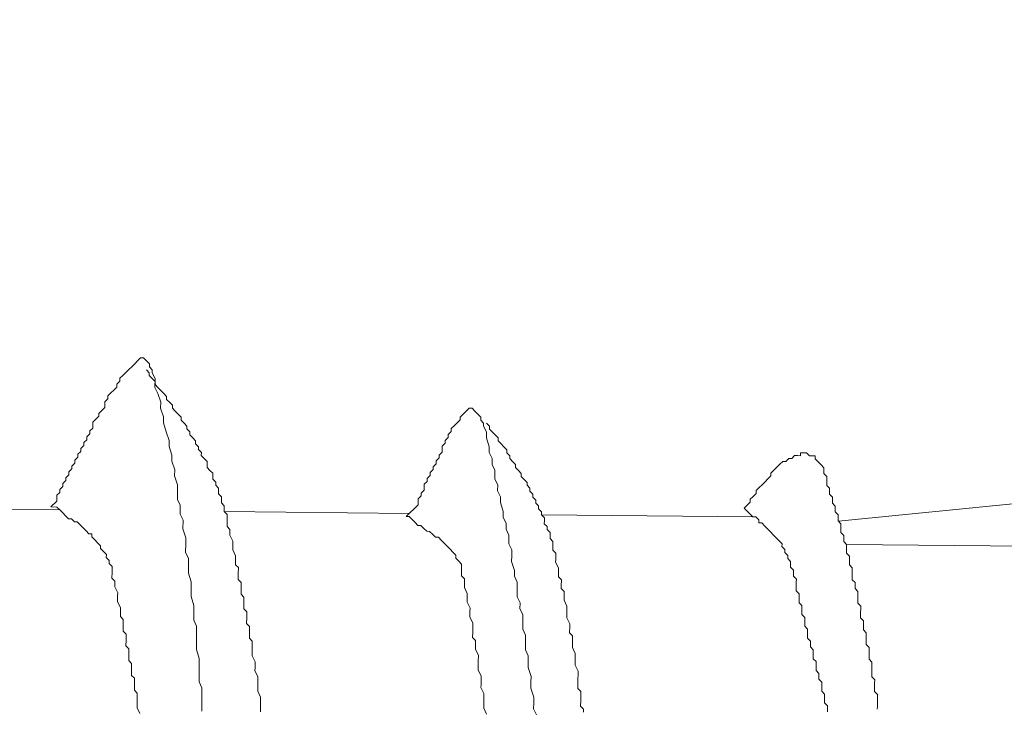
# Model space of a CAD drawing. Units: millimetres. Extents: x 175402 to 182130, y 123424 to 124612.
# Drawn here: x 176748 to 176752, y 123694 to 123697 of the extents above; entities that cross this region are included whole.
import ezdxf

# ---------------------------------------------------------------- set-up
doc = ezdxf.new("R2010")
doc.units = ezdxf.units.MM
doc.layers.get('0').update_dxf_attribs({"lineweight": 20})
doc.layers.get('Defpoints').update_dxf_attribs({"lineweight": 13})
doc.layers.add('下地', color=7, linetype='Continuous', lineweight=9)
doc.layers.add('寸法', color=4, linetype='Continuous', lineweight=9)
doc.styles.add('寸法用\u3000bigfont', font='romand.shx', dxfattribs={"width": 0.75, "bigfont": 'bigfont.shx'})
doc.dimstyles.new('寸法 1-3', dxfattribs={"dimscale": 3, "dimtxt": 3.25, "dimasz": 1.1, "dimexe": 0, "dimexo": 5, "dimgap": 1, "dimtad": 1, "dimdec": 1, "dimdsep": 46, "dimtxsty": '寸法用\u3000bigfont', "dimblk": 'ORIGIN', "dimcen": 3, "dimclrd": 256, "dimclre": 256, "dimclrt": 7, "dimadec": 0, "dimazin": 0, "dimtfac": 1, "dimtdec": 1, "dimtix": 1, "dimtmove": 1, "dimatfit": 2, "dimldrblk": 'OPEN30', "dimfxl": 1, "dimlwd": -1, "dimlwe": -1, "dimarcsym": 0})

# ---------------------------------------------------------------- blocks, each defined once
blk = doc.blocks.new('_Origin')
at = {"color": 0, "linetype": 'ByBlock', "lineweight": -2}
blk.add_line((0, 0), (-1, 0), dxfattribs=at)
blk.add_circle((0, 0), 0.5, dxfattribs=at)
blk = doc.blocks.new('*D49')
at = {"layer": 'Defpoints', "color": 0, "transparency": 16777216}
for p in [(176754.9888, 123705.219), (176680.3138, 123700.8956), (176742.1069, 123700.2753)]:
    blk.add_point(p, dxfattribs=at)
at = {"layer": '寸法', "transparency": 16777216}
for p, q in [((176671.8891, 123706.0399), (176671.9983, 123716.9143)), ((176680.3978, 123709.2679), (176680.4309, 123712.5677)), ((176680.3392, 123703.4318), (176671.8891, 123706.0399)), ((176680.3647, 123705.9681), (176680.3138, 123700.8956)), ((176680.3647, 123705.9681), (176680.3138, 123700.8956)), ((176739.9895, 123705.3696), (176680.3647, 123705.9681)), ((176727.1077, 123700.4258), (176680.3138, 123700.8956)), ((176680.2806, 123697.5957), (176680.2475, 123694.2959))]:
    blk.add_line(p, q, dxfattribs=at)
at = {"layer": '寸法', "transparency": 16777216, "xscale": 3.3, "yscale": 3.3, "zscale": 3.3}
for p, rotation in [((176680.3647, 123705.9681), 269.4248926278517), ((176680.3138, 123700.8956), 89.42489262785168)]:
    blk.add_blockref('_Origin', p, dxfattribs=dict(at, rotation=rotation))
at = {"layer": '寸法', "color": 7, "transparency": 16777216, "insert": (176664.0691, 123711.5561), "char_height": 9.75, "attachment_point": 5, "rotation": 89.4249, "style": '寸法用\u3000bigfont'}
blk.add_mtext('5', dxfattribs=at)
blk = doc.blocks.new('_Open30')
at = {"color": 0, "linetype": 'ByBlock', "lineweight": -2}
for p, q in [((-1, 0.2679), (0, 0)), ((0, 0), (-1, -0.2679)), ((0, 0), (-1, 0))]:
    blk.add_line(p, q, dxfattribs=at)
blk = doc.blocks.new('*D55')
at = {"layer": 'Defpoints', "color": 0, "transparency": 16777216}
for p in [(176908.9661, 123714.3012), (176726.1441, 123684.1347), (176907.4111, 123559.3903)]:
    blk.add_point(p, dxfattribs=at)
at = {"layer": '寸法', "transparency": 16777216}
for p, q in [((176908.8155, 123699.3019), (176907.4111, 123559.3903)), ((176725.9935, 123669.1354), (176724.9103, 123561.2222)), ((176728.2102, 123561.1891), (176904.1113, 123559.4234))]:
    blk.add_line(p, q, dxfattribs=at)
at = {"layer": '寸法', "transparency": 16777216, "xscale": 3.3, "yscale": 3.3, "zscale": 3.3}
for p, rotation in [((176724.9103, 123561.2222), 179.4248926278516), ((176907.4111, 123559.3903), 359.4248926278517)]:
    blk.add_blockref('_Origin', p, dxfattribs=dict(at, rotation=rotation))
at = {"layer": '寸法', "color": 7, "transparency": 16777216, "insert": (176816.2398, 123568.1808), "char_height": 9.75, "attachment_point": 5, "rotation": 359.4249, "style": '寸法用\u3000bigfont'}
blk.add_mtext('182.5', dxfattribs=at)

msp = doc.modelspace()

# ---------------------------------------------------------------- linework, layer by layer
at = {"layer": '下地', "ltscale": 0.2}
for p, q in [((176748.0173, 123695.1594), (176748.0299, 123695.1718)), ((176748.0299, 123695.1718), (176748.0425, 123695.1842)), ((176748.0425, 123695.1842), (176748.0552, 123695.1966)), ((176748.0552, 123695.1966), (176748.0677, 123695.1964)), ((176748.0677, 123695.1964), (176748.08, 123695.1838)), ((176748.08, 123695.1838), (176748.0924, 123695.1712)), ((176748.0924, 123695.1712), (176748.0923, 123695.1587)), ((176747.9794, 123695.1223), (176747.992, 123695.1347)), ((176747.992, 123695.1347), (176748.0047, 123695.1471)), ((176748.0047, 123695.1471), (176748.0173, 123695.1594)), ((176748.092, 123695.1337), (176748.0797, 123695.1463)), ((176748.0919, 123695.1212), (176748.092, 123695.1337)), ((176748.0923, 123695.1587), (176748.1047, 123695.1461)), ((176748.1047, 123695.1461), (176748.1045, 123695.1336)), ((176748.1045, 123695.1336), (176748.1168, 123695.1084)), ((176747.954, 123695.0851), (176747.9667, 123695.0975)), ((176747.9667, 123695.0975), (176747.9668, 123695.11)), ((176747.9668, 123695.11), (176747.9794, 123695.1223)), ((176748.1043, 123695.1086), (176748.0919, 123695.1212)), ((176748.1167, 123695.0959), (176748.1043, 123695.1086)), ((176748.1168, 123695.1084), (176748.1164, 123695.0709)), ((176748.1165, 123695.0834), (176748.1167, 123695.0959)), ((176747.916, 123695.0355), (176747.9287, 123695.0478)), ((176747.9287, 123695.0478), (176747.9413, 123695.0602)), ((176747.9413, 123695.0602), (176747.9539, 123695.0726)), ((176747.9539, 123695.0726), (176747.954, 123695.0851)), ((176748.1164, 123695.0709), (176748.1287, 123695.0458)), ((176748.1289, 123695.0708), (176748.1165, 123695.0834)), ((176748.1287, 123695.0458), (176748.1408, 123695.0082)), ((176748.1413, 123695.0582), (176748.1289, 123695.0708)), ((176748.1537, 123695.0456), (176748.1413, 123695.0582)), ((176748.166, 123695.0329), (176748.1537, 123695.0456)), ((176747.9032, 123694.9981), (176747.9033, 123695.0106)), ((176747.9033, 123695.0106), (176747.9159, 123695.023)), ((176747.9159, 123695.023), (176747.916, 123695.0355)), ((176748.1408, 123695.0082), (176748.1405, 123694.9832)), ((176748.1659, 123695.0204), (176748.166, 123695.0329)), ((176748.1783, 123695.0078), (176748.1659, 123695.0204)), ((176748.1906, 123694.9952), (176748.1783, 123695.0078)), ((176747.8778, 123694.9608), (176747.8904, 123694.9732)), ((176747.8904, 123694.9732), (176747.903, 123694.9856)), ((176747.903, 123694.9856), (176747.9032, 123694.9981)), ((176748.1405, 123694.9832), (176748.1526, 123694.9456)), ((176748.1905, 123694.9827), (176748.1906, 123694.9952)), ((176748.2029, 123694.9701), (176748.1905, 123694.9827)), ((176748.2153, 123694.9575), (176748.2029, 123694.9701)), ((176749.4278, 123694.9578), (176749.4405, 123694.9702)), ((176749.4405, 123694.9702), (176749.4531, 123694.9825)), ((176749.4531, 123694.9825), (176749.4656, 123694.9824)), ((176749.4656, 123694.9824), (176749.478, 123694.9698)), ((176749.478, 123694.9698), (176749.4903, 123694.9572)), ((176747.8523, 123694.9111), (176747.8524, 123694.9236)), ((176747.8524, 123694.9236), (176747.865, 123694.936)), ((176747.865, 123694.936), (176747.8777, 123694.9483)), ((176747.8777, 123694.9483), (176747.8778, 123694.9608)), ((176748.1526, 123694.9456), (176748.1524, 123694.9206)), ((176748.1524, 123694.9206), (176748.1645, 123694.883)), ((176748.2276, 123694.9448), (176748.2153, 123694.9575)), ((176748.2275, 123694.9323), (176748.2276, 123694.9448)), ((176748.2399, 123694.9197), (176748.2275, 123694.9323)), ((176748.2523, 123694.9071), (176748.2399, 123694.9197)), ((176749.3898, 123694.9082), (176749.4025, 123694.9205)), ((176749.4025, 123694.9205), (176749.4151, 123694.9329)), ((176749.4151, 123694.9329), (176749.4152, 123694.9454)), ((176749.4152, 123694.9454), (176749.4278, 123694.9578)), ((176749.4903, 123694.9572), (176749.5027, 123694.9445)), ((176749.5027, 123694.9445), (176749.5026, 123694.932)), ((176749.5026, 123694.932), (176749.515, 123694.9194)), ((176747.8394, 123694.8737), (176747.8395, 123694.8862)), ((176747.8395, 123694.8862), (176747.8522, 123694.8986)), ((176747.8522, 123694.8986), (176747.8523, 123694.9111)), ((176748.1645, 123694.883), (176748.1766, 123694.8453)), ((176748.2521, 123694.8946), (176748.2523, 123694.9071)), ((176748.2645, 123694.882), (176748.2521, 123694.8946)), ((176748.2644, 123694.8695), (176748.2645, 123694.882)), ((176749.3645, 123694.8709), (176749.3771, 123694.8833)), ((176749.3771, 123694.8833), (176749.3772, 123694.8958)), ((176749.3772, 123694.8958), (176749.3898, 123694.9082)), ((176749.515, 123694.9194), (176749.5148, 123694.9069)), ((176749.5148, 123694.9069), (176749.5271, 123694.8818)), ((176749.5271, 123694.8818), (176749.5268, 123694.8568)), ((176749.5398, 123694.9067), (176749.5275, 123694.9193)), ((176749.5397, 123694.8942), (176749.5398, 123694.9067)), ((176749.5521, 123694.8815), (176749.5397, 123694.8942)), ((176749.5645, 123694.8689), (176749.5521, 123694.8815)), ((176747.8139, 123694.824), (176747.814, 123694.8365)), ((176747.814, 123694.8365), (176747.8267, 123694.8488)), ((176747.8267, 123694.8488), (176747.8268, 123694.8613)), ((176747.8268, 123694.8613), (176747.8394, 123694.8737)), ((176748.1766, 123694.8453), (176748.1764, 123694.8203)), ((176748.2768, 123694.8568), (176748.2644, 123694.8695)), ((176748.2891, 123694.8442), (176748.2768, 123694.8568)), ((176748.289, 123694.8317), (176748.2891, 123694.8442)), ((176749.3516, 123694.8335), (176749.3517, 123694.846)), ((176749.3517, 123694.846), (176749.3643, 123694.8584)), ((176749.3643, 123694.8584), (176749.3645, 123694.8709)), ((176749.5268, 123694.8568), (176749.5389, 123694.8192)), ((176749.5768, 123694.8563), (176749.5645, 123694.8689)), ((176749.5767, 123694.8438), (176749.5768, 123694.8563)), ((176749.5891, 123694.8312), (176749.5767, 123694.8438)), ((176747.7885, 123694.7867), (176747.8012, 123694.7991)), ((176747.8012, 123694.7991), (176747.8013, 123694.8116)), ((176747.8013, 123694.8116), (176747.8139, 123694.824)), ((176748.1764, 123694.8203), (176748.1885, 123694.7827)), ((176748.3014, 123694.8191), (176748.289, 123694.8317)), ((176748.3013, 123694.8066), (176748.3014, 123694.8191)), ((176748.3136, 123694.794), (176748.3013, 123694.8066)), ((176748.3135, 123694.7815), (176748.3136, 123694.794)), ((176749.3261, 123694.7838), (176749.3387, 123694.7962)), ((176749.3387, 123694.7962), (176749.3388, 123694.8087)), ((176749.3388, 123694.8087), (176749.339, 123694.8212)), ((176749.339, 123694.8212), (176749.3516, 123694.8335)), ((176749.5389, 123694.8192), (176749.5387, 123694.7942)), ((176749.5387, 123694.7942), (176749.5509, 123694.769)), ((176749.6014, 123694.8185), (176749.5891, 123694.8312)), ((176749.6138, 123694.8059), (176749.6014, 123694.8185)), ((176749.6137, 123694.7934), (176749.6138, 123694.8059)), ((176747.7757, 123694.7494), (176747.7758, 123694.7619)), ((176747.7758, 123694.7619), (176747.7884, 123694.7742)), ((176747.7884, 123694.7742), (176747.7885, 123694.7867)), ((176748.1885, 123694.7827), (176748.1883, 123694.7577)), ((176748.1883, 123694.7577), (176748.2004, 123694.7201)), ((176748.3259, 123694.7688), (176748.3135, 123694.7815)), ((176748.3383, 123694.7562), (176748.3259, 123694.7688)), ((176748.3381, 123694.7437), (176748.3383, 123694.7562)), ((176749.3132, 123694.7464), (176749.3133, 123694.7589)), ((176749.3133, 123694.7589), (176749.326, 123694.7713)), ((176749.326, 123694.7713), (176749.3261, 123694.7838)), ((176749.5509, 123694.769), (176749.5507, 123694.744)), ((176749.6261, 123694.7808), (176749.6137, 123694.7934)), ((176749.6259, 123694.7683), (176749.6261, 123694.7808)), ((176749.6383, 123694.7557), (176749.6259, 123694.7683)), ((176749.6507, 123694.743), (176749.6383, 123694.7557)), ((176750.7758, 123694.7442), (176750.7884, 123694.7566)), ((176750.7884, 123694.7566), (176750.8009, 123694.7565)), ((176750.8009, 123694.7565), (176750.8135, 123694.7689)), ((176750.8135, 123694.7689), (176750.826, 123694.7687)), ((176750.826, 123694.7687), (176750.8386, 123694.7811)), ((176750.8386, 123694.7811), (176750.8511, 123694.781)), ((176750.8511, 123694.781), (176750.8636, 123694.7809)), ((176750.8636, 123694.7809), (176750.8638, 123694.7934)), ((176750.8638, 123694.7934), (176750.8763, 123694.7932)), ((176750.8763, 123694.7932), (176750.8888, 123694.7931)), ((176750.8888, 123694.7931), (176750.9011, 123694.7805)), ((176750.9011, 123694.7805), (176750.9136, 123694.7804)), ((176750.9136, 123694.7804), (176750.9261, 123694.7802)), ((176750.9261, 123694.7802), (176750.926, 123694.7677)), ((176750.926, 123694.7677), (176750.9384, 123694.7551)), ((176750.9384, 123694.7551), (176750.9508, 123694.7425)), ((176747.7502, 123694.6996), (176747.7503, 123694.7121)), ((176747.7503, 123694.7121), (176747.7629, 123694.7245)), ((176747.7629, 123694.7245), (176747.763, 123694.737)), ((176747.763, 123694.737), (176747.7757, 123694.7494)), ((176748.2004, 123694.7201), (176748.2001, 123694.6951)), ((176748.338, 123694.7312), (176748.3381, 123694.7437)), ((176748.3504, 123694.7186), (176748.338, 123694.7312)), ((176748.3628, 123694.706), (176748.3504, 123694.7186)), ((176749.2878, 123694.7092), (176749.3005, 123694.7215)), ((176749.3005, 123694.7215), (176749.3006, 123694.734)), ((176749.3006, 123694.734), (176749.3132, 123694.7464)), ((176749.5507, 123694.744), (176749.5629, 123694.7189)), ((176749.5629, 123694.7189), (176749.5626, 123694.6814)), ((176749.6506, 123694.7305), (176749.6507, 123694.743)), ((176749.6629, 123694.7179), (176749.6506, 123694.7305)), ((176749.6753, 123694.7053), (176749.6629, 123694.7179)), ((176750.7379, 123694.7071), (176750.7505, 123694.7195)), ((176750.7505, 123694.7195), (176750.7631, 123694.7319)), ((176750.7631, 123694.7319), (176750.7758, 123694.7442)), ((176750.9508, 123694.7425), (176750.9631, 123694.7299)), ((176750.963, 123694.7174), (176750.9629, 123694.7049)), ((176750.9631, 123694.7299), (176750.963, 123694.7174)), ((176747.7248, 123694.6624), (176747.7374, 123694.6747)), ((176747.7374, 123694.6747), (176747.7375, 123694.6872)), ((176747.7375, 123694.6872), (176747.7502, 123694.6996)), ((176748.2001, 123694.6951), (176748.2123, 123694.6575)), ((176748.3625, 123694.681), (176748.3626, 123694.6935)), ((176748.3749, 123694.6683), (176748.3625, 123694.681)), ((176748.3626, 123694.6935), (176748.3628, 123694.706)), ((176748.3748, 123694.6558), (176748.3749, 123694.6683)), ((176749.2623, 123694.6594), (176749.275, 123694.6718)), ((176749.275, 123694.6718), (176749.2751, 123694.6843)), ((176749.2751, 123694.6843), (176749.2877, 123694.6967)), ((176749.2877, 123694.6967), (176749.2878, 123694.7092)), ((176749.5626, 123694.6814), (176749.5748, 123694.6563)), ((176749.6752, 123694.6928), (176749.6753, 123694.7053)), ((176749.6876, 123694.6802), (176749.6752, 123694.6928)), ((176749.6999, 123694.6675), (176749.6876, 123694.6802)), ((176750.6999, 123694.6575), (176750.7125, 123694.6699)), ((176750.7125, 123694.6699), (176750.7251, 123694.6822)), ((176750.7251, 123694.6822), (176750.7378, 123694.6946)), ((176750.7378, 123694.6946), (176750.7379, 123694.7071)), ((176750.9629, 123694.7049), (176750.9752, 123694.6922)), ((176750.9751, 123694.6797), (176750.975, 123694.6672)), ((176750.9752, 123694.6922), (176750.9751, 123694.6797)), ((176747.7119, 123694.625), (176747.712, 123694.6375)), ((176747.712, 123694.6375), (176747.7247, 123694.6499)), ((176747.7247, 123694.6499), (176747.7248, 123694.6624)), ((176748.212, 123694.6325), (176748.2116, 123694.595)), ((176748.2123, 123694.6575), (176748.212, 123694.6325)), ((176748.3871, 123694.6432), (176748.3748, 123694.6558)), ((176748.3869, 123694.6182), (176748.387, 123694.6307)), ((176748.387, 123694.6307), (176748.3871, 123694.6432)), ((176749.2495, 123694.6221), (176749.2621, 123694.6344)), ((176749.2621, 123694.6344), (176749.2622, 123694.6469)), ((176749.2622, 123694.6469), (176749.2623, 123694.6594)), ((176749.5748, 123694.6563), (176749.5746, 123694.6313)), ((176749.5746, 123694.6313), (176749.5868, 123694.6062)), ((176749.6998, 123694.655), (176749.6999, 123694.6675)), ((176749.7122, 123694.6424), (176749.6998, 123694.655)), ((176749.7121, 123694.6299), (176749.7122, 123694.6424)), ((176749.7244, 123694.6173), (176749.7121, 123694.6299)), ((176750.6745, 123694.6203), (176750.6746, 123694.6327)), ((176750.6746, 123694.6327), (176750.6873, 123694.6451)), ((176750.6873, 123694.6451), (176750.6999, 123694.6575)), ((176750.975, 123694.6672), (176750.9749, 123694.6547)), ((176750.9749, 123694.6547), (176750.9872, 123694.6421)), ((176750.9871, 123694.6296), (176750.987, 123694.6171)), ((176750.9872, 123694.6421), (176750.9871, 123694.6296)), ((176747.6738, 123694.5629), (176747.699, 123694.5876)), ((176747.699, 123694.5876), (176747.6992, 123694.6001)), ((176747.6992, 123694.6001), (176747.6993, 123694.6126)), ((176747.6993, 123694.6126), (176747.7119, 123694.625)), ((176748.2116, 123694.595), (176748.2239, 123694.5698)), ((176748.3992, 123694.6056), (176748.3869, 123694.6182)), ((176748.399, 123694.5806), (176748.3991, 123694.5931)), ((176748.3991, 123694.5931), (176748.3992, 123694.6056)), ((176749.2365, 123694.5722), (176749.2366, 123694.5847)), ((176749.2366, 123694.5847), (176749.2367, 123694.5972)), ((176749.2367, 123694.5972), (176749.2493, 123694.6096)), ((176749.2493, 123694.6096), (176749.2495, 123694.6221)), ((176749.5868, 123694.6062), (176749.5866, 123694.5812)), ((176749.7243, 123694.6048), (176749.7244, 123694.6173)), ((176749.7367, 123694.5922), (176749.7243, 123694.6048)), ((176749.7366, 123694.5797), (176749.7367, 123694.5922)), ((176750.6491, 123694.583), (176750.6493, 123694.5955)), ((176750.6493, 123694.5955), (176750.6619, 123694.6079)), ((176750.6619, 123694.6079), (176750.6745, 123694.6203)), ((176750.987, 123694.6171), (176750.9994, 123694.6045)), ((176750.9992, 123694.592), (176750.9991, 123694.5795)), ((176750.9994, 123694.6045), (176750.9992, 123694.592)), ((176751.0251, 123694.5024), (176752.1871, 123694.6176)), ((176746.7373, 123694.5598), (176747.7112, 123694.55)), ((176747.6738, 123694.5629), (176747.6988, 123694.5626)), ((176747.6988, 123694.5626), (176747.7112, 123694.55)), ((176747.7112, 123694.55), (176747.7235, 123694.5374)), ((176748.2239, 123694.5698), (176748.2235, 123694.5323)), ((176748.4114, 123694.568), (176748.399, 123694.5806)), ((176748.4111, 123694.543), (176748.4112, 123694.5555)), ((176748.4235, 123694.5303), (176748.4111, 123694.543)), ((176748.4111, 123694.543), (176749.1986, 123694.5351)), ((176748.4112, 123694.5555), (176748.4114, 123694.568)), ((176749.186, 123694.5227), (176749.2365, 123694.5722)), ((176749.5866, 123694.5812), (176749.5987, 123694.5435)), ((176749.5987, 123694.5435), (176749.5984, 123694.5185)), ((176749.7489, 123694.567), (176749.7366, 123694.5797)), ((176749.7488, 123694.5545), (176749.7489, 123694.567)), ((176749.7612, 123694.5419), (176749.7488, 123694.5545)), ((176750.6239, 123694.5583), (176750.6365, 123694.5706)), ((176750.6239, 123694.5583), (176750.661, 123694.5204)), ((176750.6365, 123694.5706), (176750.6491, 123694.583)), ((176750.9991, 123694.5795), (176751.0115, 123694.5669)), ((176751.0114, 123694.5544), (176751.0112, 123694.5419)), ((176751.0115, 123694.5669), (176751.0114, 123694.5544)), ((176747.7235, 123694.5374), (176747.7359, 123694.5247)), ((176747.7359, 123694.5247), (176747.7483, 123694.5121)), ((176747.7483, 123694.5121), (176747.7608, 123694.512)), ((176747.7608, 123694.512), (176747.7732, 123694.4994)), ((176748.2235, 123694.5323), (176748.2358, 123694.5072)), ((176748.2358, 123694.5072), (176748.2354, 123694.4697)), ((176748.423, 123694.4803), (176748.4232, 123694.5053)), ((176748.4232, 123694.5053), (176748.4234, 123694.5178)), ((176748.4234, 123694.5178), (176748.4235, 123694.5303)), ((176749.186, 123694.5227), (176749.1985, 123694.5226)), ((176749.1985, 123694.5226), (176749.2108, 123694.5099)), ((176749.2108, 123694.5099), (176749.2232, 123694.4973)), ((176749.5984, 123694.5185), (176749.6107, 123694.4934)), ((176749.7611, 123694.5294), (176749.7612, 123694.5419)), ((176749.7734, 123694.5168), (176749.7611, 123694.5294)), ((176749.7611, 123694.5294), (176750.661, 123694.5204)), ((176749.7732, 123694.4918), (176749.7733, 123694.5043)), ((176749.7733, 123694.5043), (176749.7734, 123694.5168)), ((176750.661, 123694.5204), (176750.6735, 123694.5203)), ((176750.6735, 123694.5203), (176750.6859, 123694.5076)), ((176750.6859, 123694.5076), (176750.6858, 123694.4951)), ((176751.0112, 123694.5419), (176751.0236, 123694.5292)), ((176751.0235, 123694.5167), (176751.0234, 123694.5042)), ((176751.0234, 123694.5042), (176751.0357, 123694.4916)), ((176751.0236, 123694.5292), (176751.0235, 123694.5167)), ((176747.7732, 123694.4994), (176747.7857, 123694.4992)), ((176747.7857, 123694.4992), (176747.798, 123694.4866)), ((176747.798, 123694.4866), (176747.8104, 123694.474)), ((176747.8104, 123694.474), (176747.8228, 123694.4614)), ((176747.8228, 123694.4614), (176747.8351, 123694.4487)), ((176748.2354, 123694.4697), (176748.2475, 123694.4321)), ((176748.4354, 123694.4677), (176748.423, 123694.4803)), ((176748.4351, 123694.4427), (176748.4354, 123694.4677)), ((176749.2232, 123694.4973), (176749.2356, 123694.4847)), ((176749.2356, 123694.4847), (176749.2481, 123694.4846)), ((176749.2481, 123694.4846), (176749.2605, 123694.4719)), ((176749.2605, 123694.4719), (176749.2728, 123694.4593)), ((176749.2728, 123694.4593), (176749.2853, 123694.4592)), ((176749.2853, 123694.4592), (176749.2977, 123694.4466)), ((176749.6107, 123694.4934), (176749.6104, 123694.4684)), ((176749.6104, 123694.4684), (176749.6227, 123694.4433)), ((176749.7855, 123694.4792), (176749.7732, 123694.4918)), ((176749.7854, 123694.4667), (176749.7855, 123694.4792)), ((176749.7978, 123694.454), (176749.7854, 123694.4667)), ((176750.6858, 123694.4951), (176750.6983, 123694.495)), ((176750.6983, 123694.495), (176750.7106, 123694.4824)), ((176750.7106, 123694.4824), (176750.723, 123694.4698)), ((176750.723, 123694.4698), (176750.7354, 123694.4571)), ((176751.0355, 123694.4666), (176751.0354, 123694.4541)), ((176751.0356, 123694.4791), (176751.0355, 123694.4666)), ((176751.0357, 123694.4916), (176751.0356, 123694.4791)), ((176747.8351, 123694.4487), (176747.8476, 123694.4486)), ((176747.8476, 123694.4486), (176747.8475, 123694.4361)), ((176747.8475, 123694.4361), (176747.8599, 123694.4235)), ((176747.8599, 123694.4235), (176747.8723, 123694.4109)), ((176748.2475, 123694.4321), (176748.2472, 123694.4071)), ((176748.4474, 123694.4176), (176748.4351, 123694.4427)), ((176748.4472, 123694.4051), (176748.4474, 123694.4176)), ((176749.2977, 123694.4466), (176749.3101, 123694.4339)), ((176749.3101, 123694.4339), (176749.3226, 123694.4338)), ((176749.3226, 123694.4338), (176749.3349, 123694.4212)), ((176749.3349, 123694.4212), (176749.3473, 123694.4086)), ((176749.6227, 123694.4433), (176749.6223, 123694.4058)), ((176749.7975, 123694.429), (176749.7977, 123694.4415)), ((176749.8099, 123694.4164), (176749.7975, 123694.429)), ((176749.7977, 123694.4415), (176749.7978, 123694.454)), ((176750.7354, 123694.4571), (176750.7478, 123694.4445)), ((176750.7478, 123694.4445), (176750.7601, 123694.4319)), ((176750.7601, 123694.4319), (176750.7725, 123694.4193)), ((176750.7725, 123694.4193), (176750.7849, 123694.4066)), ((176751.0354, 123694.4541), (176751.0477, 123694.4415)), ((176751.0476, 123694.429), (176751.0475, 123694.4165)), ((176751.0477, 123694.4415), (176751.0476, 123694.429)), ((176747.8723, 123694.4109), (176747.8846, 123694.3982)), ((176747.8846, 123694.3982), (176747.8845, 123694.3857)), ((176747.8845, 123694.3857), (176747.8969, 123694.3731)), ((176748.2472, 123694.4071), (176748.2469, 123694.3696)), ((176748.447, 123694.3801), (176748.4472, 123694.4051)), ((176748.4592, 123694.355), (176748.447, 123694.3801)), ((176749.3473, 123694.4086), (176749.3597, 123694.3959)), ((176749.3597, 123694.3959), (176749.3721, 123694.3833)), ((176749.3721, 123694.3833), (176749.3844, 123694.3707)), ((176749.6223, 123694.4058), (176749.6346, 123694.3807)), ((176749.6346, 123694.3807), (176749.6343, 123694.3557)), ((176749.8095, 123694.3789), (176749.8097, 123694.3914)), ((176749.8219, 123694.3663), (176749.8095, 123694.3789)), ((176749.8097, 123694.3914), (176749.8098, 123694.4039)), ((176749.8098, 123694.4039), (176749.8099, 123694.4164)), ((176750.7849, 123694.4066), (176750.7847, 123694.3941)), ((176750.7847, 123694.3941), (176750.7971, 123694.3815)), ((176750.7971, 123694.3815), (176750.797, 123694.369)), ((176751.0475, 123694.4165), (176751.0599, 123694.4039)), ((176751.0596, 123694.3789), (176751.0595, 123694.3664)), ((176751.0597, 123694.3914), (176751.0596, 123694.3789)), ((176751.0599, 123694.4039), (176751.0597, 123694.3914)), ((176751.0599, 123694.4039), (176755.9596, 123694.3547)), ((176747.8969, 123694.3731), (176747.9093, 123694.3605)), ((176747.9093, 123694.3605), (176747.9091, 123694.348)), ((176747.9091, 123694.348), (176747.9215, 123694.3354)), ((176747.9215, 123694.3354), (176747.9214, 123694.3229)), ((176748.2469, 123694.3696), (176748.2591, 123694.3445)), ((176748.2591, 123694.3445), (176748.2587, 123694.307)), ((176748.4589, 123694.3175), (176748.4591, 123694.3425)), ((176748.4591, 123694.3425), (176748.4592, 123694.355)), ((176749.3844, 123694.3707), (176749.3968, 123694.3581)), ((176749.3968, 123694.3581), (176749.3967, 123694.3456)), ((176749.3967, 123694.3456), (176749.4091, 123694.3329)), ((176749.4091, 123694.3329), (176749.4214, 123694.3203)), ((176749.6343, 123694.3557), (176749.6341, 123694.3307)), ((176749.8215, 123694.3288), (176749.8217, 123694.3413)), ((176749.8217, 123694.3413), (176749.8218, 123694.3538)), ((176749.8218, 123694.3538), (176749.8219, 123694.3663)), ((176750.797, 123694.369), (176750.8094, 123694.3564)), ((176750.8094, 123694.3564), (176750.8092, 123694.3439)), ((176750.8092, 123694.3439), (176750.8216, 123694.3313)), ((176751.0595, 123694.3664), (176751.0719, 123694.3537)), ((176751.0717, 123694.3412), (176751.0716, 123694.3287)), ((176751.0719, 123694.3537), (176751.0717, 123694.3412)), ((176747.9214, 123694.3229), (176747.9338, 123694.3102)), ((176747.9336, 123694.2977), (176747.9335, 123694.2852)), ((176747.9338, 123694.3102), (176747.9336, 123694.2977)), ((176748.2587, 123694.307), (176748.2585, 123694.282)), ((176748.4712, 123694.3048), (176748.4589, 123694.3175)), ((176748.471, 123694.2799), (176748.4712, 123694.3048)), ((176749.4212, 123694.2953), (176749.4209, 123694.2703)), ((176749.4213, 123694.3078), (176749.4212, 123694.2953)), ((176749.4214, 123694.3203), (176749.4213, 123694.3078)), ((176749.6341, 123694.3307), (176749.6462, 123694.2931)), ((176749.6462, 123694.2931), (176749.6459, 123694.2681)), ((176749.8338, 123694.3037), (176749.8215, 123694.3288)), ((176749.8334, 123694.2662), (176749.8337, 123694.2912)), ((176749.8337, 123694.2912), (176749.8338, 123694.3037)), ((176750.8215, 123694.3188), (176750.8214, 123694.3063)), ((176750.8214, 123694.3063), (176750.8337, 123694.2936)), ((176750.8216, 123694.3313), (176750.8215, 123694.3188)), ((176750.8337, 123694.2936), (176750.8336, 123694.2811)), ((176751.0716, 123694.3287), (176751.0715, 123694.3163)), ((176751.0715, 123694.3163), (176751.0839, 123694.3036)), ((176751.0837, 123694.2911), (176751.0836, 123694.2786)), ((176751.0839, 123694.3036), (176751.0837, 123694.2911)), ((176747.9335, 123694.2852), (176747.9333, 123694.2602)), ((176747.9333, 123694.2602), (176747.9456, 123694.2476)), ((176748.2585, 123694.282), (176748.2706, 123694.2444)), ((176748.4707, 123694.2549), (176748.471, 123694.2799)), ((176748.4831, 123694.2422), (176748.4707, 123694.2549)), ((176749.4209, 123694.2703), (176749.4333, 123694.2577)), ((176749.4333, 123694.2577), (176749.4331, 123694.2327)), ((176749.6459, 123694.2681), (176749.6582, 123694.2429)), ((176749.8458, 123694.2535), (176749.8334, 123694.2662)), ((176749.8455, 123694.2286), (176749.8458, 123694.2535)), ((176750.8336, 123694.2811), (176750.8335, 123694.2686)), ((176750.8335, 123694.2686), (176750.8459, 123694.256)), ((176750.8459, 123694.256), (176750.8457, 123694.2435)), ((176751.0835, 123694.2661), (176751.0834, 123694.2536)), ((176751.0834, 123694.2536), (176751.0957, 123694.241)), ((176751.0836, 123694.2786), (176751.0835, 123694.2661)), ((176747.9456, 123694.2476), (176747.9454, 123694.2226)), ((176747.9454, 123694.2226), (176747.9576, 123694.1975)), ((176748.2704, 123694.2194), (176748.27, 123694.1819)), ((176748.2706, 123694.2444), (176748.2704, 123694.2194)), ((176748.4826, 123694.1922), (176748.4829, 123694.2172)), ((176748.4829, 123694.2172), (176748.4831, 123694.2422)), ((176749.4331, 123694.2327), (176749.4329, 123694.2202)), ((176749.4329, 123694.2202), (176749.4452, 123694.1951)), ((176749.6579, 123694.2179), (176749.6575, 123694.1804)), ((176749.6582, 123694.2429), (176749.6579, 123694.2179)), ((176749.8454, 123694.2161), (176749.8455, 123694.2286)), ((176749.8578, 123694.2034), (176749.8454, 123694.2161)), ((176750.8455, 123694.2185), (176750.8454, 123694.206)), ((176750.8456, 123694.231), (176750.8455, 123694.2185)), ((176750.8457, 123694.2435), (176750.8456, 123694.231)), ((176751.0956, 123694.2285), (176751.0955, 123694.216)), ((176751.0955, 123694.216), (176751.1078, 123694.2034)), ((176751.0957, 123694.241), (176751.0956, 123694.2285)), ((176747.9575, 123694.185), (176747.9573, 123694.16)), ((176747.9576, 123694.1975), (176747.9575, 123694.185)), ((176748.27, 123694.1819), (176748.2821, 123694.1442)), ((176748.495, 123694.1796), (176748.4826, 123694.1922)), ((176748.4947, 123694.1546), (176748.495, 123694.1796)), ((176749.4449, 123694.1701), (176749.4448, 123694.1576)), ((176749.4452, 123694.1951), (176749.4449, 123694.1701)), ((176749.6575, 123694.1804), (176749.6698, 123694.1553)), ((176749.8574, 123694.1659), (176749.8575, 123694.1784)), ((176749.8697, 123694.1408), (176749.8574, 123694.1659)), ((176749.8575, 123694.1784), (176749.8578, 123694.2034)), ((176750.8454, 123694.206), (176750.8577, 123694.1934)), ((176750.8575, 123694.1684), (176750.8574, 123694.1559)), ((176750.8576, 123694.1809), (176750.8575, 123694.1684)), ((176750.8577, 123694.1934), (176750.8576, 123694.1809)), ((176751.1075, 123694.1659), (176751.1073, 123694.1534)), ((176751.1076, 123694.1784), (176751.1075, 123694.1659)), ((176751.1077, 123694.1909), (176751.1076, 123694.1784)), ((176751.1078, 123694.2034), (176751.1077, 123694.1909)), ((176747.9573, 123694.16), (176747.9695, 123694.1349)), ((176747.9695, 123694.1349), (176747.9694, 123694.1224)), ((176748.2821, 123694.1442), (176748.2819, 123694.1192)), ((176748.4945, 123694.1296), (176748.4947, 123694.1546)), ((176748.5068, 123694.117), (176748.4945, 123694.1296)), ((176749.4448, 123694.1576), (176749.4571, 123694.1324)), ((176749.4571, 123694.1324), (176749.4569, 123694.1199)), ((176749.6698, 123694.1553), (176749.6695, 123694.1303)), ((176749.6695, 123694.1303), (176749.6818, 123694.1052)), ((176749.8693, 123694.1033), (176749.8695, 123694.1283)), ((176749.8695, 123694.1283), (176749.8697, 123694.1408)), ((176750.8574, 123694.1559), (176750.8697, 123694.1433)), ((176750.8696, 123694.1308), (176750.8695, 123694.1183)), ((176750.8697, 123694.1433), (176750.8696, 123694.1308)), ((176751.1073, 123694.1534), (176751.1197, 123694.1408)), ((176751.1196, 123694.1283), (176751.1195, 123694.1158)), ((176751.1197, 123694.1408), (176751.1196, 123694.1283)), ((176747.9694, 123694.1224), (176747.9691, 123694.0974)), ((176747.9691, 123694.0974), (176747.9815, 123694.0848)), ((176747.9815, 123694.0848), (176747.9812, 123694.0598)), ((176748.2819, 123694.1192), (176748.2815, 123694.0817)), ((176748.2815, 123694.0817), (176748.2937, 123694.0566)), ((176748.5063, 123694.067), (176748.5066, 123694.092)), ((176748.5066, 123694.092), (176748.5068, 123694.117)), ((176749.4569, 123694.1199), (176749.4567, 123694.0949)), ((176749.4567, 123694.0949), (176749.4689, 123694.0698)), ((176749.6818, 123694.1052), (176749.6814, 123694.0677)), ((176749.8692, 123694.0908), (176749.8693, 123694.1033)), ((176749.8814, 123694.0657), (176749.8692, 123694.0908)), ((176750.8695, 123694.1183), (176750.8694, 123694.1058)), ((176750.8694, 123694.1058), (176750.8817, 123694.0931)), ((176750.8817, 123694.0931), (176750.8816, 123694.0806)), ((176751.1193, 123694.1033), (176751.1192, 123694.0908)), ((176751.1192, 123694.0908), (176751.1316, 123694.0781)), ((176751.1195, 123694.1158), (176751.1193, 123694.1033)), ((176747.9812, 123694.0598), (176747.981, 123694.0348)), ((176748.2937, 123694.0566), (176748.2934, 123694.0191)), ((176748.5187, 123694.0544), (176748.5063, 123694.067)), ((176748.5185, 123694.0294), (176748.5187, 123694.0544)), ((176749.4688, 123694.0573), (176749.4685, 123694.0323)), ((176749.4689, 123694.0698), (176749.4688, 123694.0573)), ((176749.6814, 123694.0677), (176749.6812, 123694.0427)), ((176749.6812, 123694.0427), (176749.6934, 123694.0176)), ((176749.881, 123694.0282), (176749.8813, 123694.0532)), ((176749.8813, 123694.0532), (176749.8814, 123694.0657)), ((176750.8815, 123694.0681), (176750.8814, 123694.0556)), ((176750.8814, 123694.0556), (176750.8937, 123694.043)), ((176750.8816, 123694.0806), (176750.8815, 123694.0681)), ((176750.8937, 123694.043), (176750.8936, 123694.0305)), ((176751.1313, 123694.0531), (176751.1312, 123694.0406)), ((176751.1312, 123694.0406), (176751.1436, 123694.028)), ((176751.1315, 123694.0656), (176751.1313, 123694.0531)), ((176751.1316, 123694.0781), (176751.1315, 123694.0656)), ((176747.981, 123694.0348), (176747.9934, 123694.0221)), ((176747.9934, 123694.0221), (176747.9931, 123693.9971)), ((176748.2934, 123694.0191), (176748.293, 123693.9816)), ((176748.5182, 123694.0044), (176748.5185, 123694.0294)), ((176748.5306, 123693.9917), (176748.5182, 123694.0044)), ((176749.4685, 123694.0323), (176749.4683, 123694.0073)), ((176749.4683, 123694.0073), (176749.4807, 123693.9947)), ((176749.6934, 123694.0176), (176749.6932, 123693.9926)), ((176749.8934, 123694.0156), (176749.881, 123694.0282)), ((176749.893, 123693.9781), (176749.8933, 123694.0031)), ((176749.8933, 123694.0031), (176749.8934, 123694.0156)), ((176750.8935, 123694.018), (176750.8934, 123694.0055)), ((176750.8934, 123694.0055), (176750.9057, 123693.9929)), ((176750.8936, 123694.0305), (176750.8935, 123694.018)), ((176751.1433, 123694.003), (176751.1432, 123693.9905)), ((176751.1435, 123694.0155), (176751.1433, 123694.003)), ((176751.1436, 123694.028), (176751.1435, 123694.0155)), ((176747.9931, 123693.9971), (176747.9929, 123693.9721)), ((176747.9929, 123693.9721), (176748.0052, 123693.9595)), ((176748.0052, 123693.9595), (176748.005, 123693.9345)), ((176748.293, 123693.9816), (176748.2927, 123693.9566)), ((176748.2927, 123693.9566), (176748.3049, 123693.919)), ((176748.5301, 123693.9417), (176748.5303, 123693.9667)), ((176748.5303, 123693.9667), (176748.5306, 123693.9917)), ((176749.4804, 123693.9697), (176749.4803, 123693.9572)), ((176749.4803, 123693.9572), (176749.4925, 123693.9321)), ((176749.4807, 123693.9947), (176749.4804, 123693.9697)), ((176749.6932, 123693.9926), (176749.6928, 123693.9551)), ((176749.8929, 123693.9656), (176749.893, 123693.9781)), ((176749.9051, 123693.9404), (176749.8929, 123693.9656)), ((176750.9056, 123693.9804), (176750.9055, 123693.9679)), ((176750.9055, 123693.9679), (176750.9178, 123693.9553)), ((176750.9057, 123693.9929), (176750.9056, 123693.9804)), ((176751.1432, 123693.9905), (176751.1431, 123693.978)), ((176751.1431, 123693.978), (176751.1555, 123693.9654)), ((176751.1555, 123693.9654), (176751.1553, 123693.9529)), ((176748.005, 123693.9345), (176748.0047, 123693.9095)), ((176748.3049, 123693.919), (176748.3046, 123693.894)), ((176748.53, 123693.9292), (176748.5301, 123693.9417)), ((176748.5422, 123693.9041), (176748.53, 123693.9292)), ((176749.4925, 123693.9321), (176749.4923, 123693.9071)), ((176749.6928, 123693.9551), (176749.705, 123693.9299)), ((176749.705, 123693.9299), (176749.7048, 123693.9049)), ((176749.9048, 123693.9029), (176749.905, 123693.9279)), ((176749.905, 123693.9279), (176749.9051, 123693.9404)), ((176750.9176, 123693.9303), (176750.9175, 123693.9178)), ((176750.9175, 123693.9178), (176750.9298, 123693.9052)), ((176750.9177, 123693.9428), (176750.9176, 123693.9303)), ((176750.9178, 123693.9553), (176750.9177, 123693.9428)), ((176751.1551, 123693.9279), (176751.155, 123693.9154)), ((176751.155, 123693.9154), (176751.1673, 123693.9028)), ((176751.1552, 123693.9404), (176751.1551, 123693.9279)), ((176751.1553, 123693.9529), (176751.1552, 123693.9404)), ((176748.0047, 123693.9095), (176748.0171, 123693.8969)), ((176748.0171, 123693.8969), (176748.0169, 123693.8719)), ((176748.3046, 123693.894), (176748.3042, 123693.8565)), ((176748.5418, 123693.8666), (176748.542, 123693.8791)), ((176748.542, 123693.8791), (176748.5422, 123693.9041)), ((176749.4922, 123693.8946), (176749.4919, 123693.8696)), ((176749.4923, 123693.9071), (176749.4922, 123693.8946)), ((176749.7048, 123693.9049), (176749.7045, 123693.8799)), ((176749.7045, 123693.8799), (176749.7167, 123693.8423)), ((176749.9046, 123693.8904), (176749.9048, 123693.9029)), ((176749.9169, 123693.8653), (176749.9046, 123693.8904)), ((176750.9296, 123693.8802), (176750.9295, 123693.8677)), ((176750.9297, 123693.8927), (176750.9296, 123693.8802)), ((176750.9298, 123693.9052), (176750.9297, 123693.8927)), ((176751.1671, 123693.8778), (176751.167, 123693.8653)), ((176751.1672, 123693.8903), (176751.1671, 123693.8778)), ((176751.1673, 123693.9028), (176751.1672, 123693.8903)), ((176748.0169, 123693.8719), (176748.0166, 123693.8469)), ((176748.0166, 123693.8469), (176748.029, 123693.8343)), ((176748.029, 123693.8343), (176748.0287, 123693.8093)), ((176748.3042, 123693.8565), (176748.3038, 123693.819)), ((176748.5541, 123693.8415), (176748.5418, 123693.8666)), ((176748.5538, 123693.8165), (176748.5541, 123693.8415)), ((176749.4919, 123693.8696), (176749.5042, 123693.8445)), ((176749.504, 123693.832), (176749.5038, 123693.807)), ((176749.5042, 123693.8445), (176749.504, 123693.832)), ((176749.7167, 123693.8423), (176749.7164, 123693.8173)), ((176749.9165, 123693.8278), (176749.9168, 123693.8528)), ((176749.9168, 123693.8528), (176749.9169, 123693.8653)), ((176750.9295, 123693.8677), (176750.9418, 123693.855)), ((176750.9417, 123693.8425), (176750.9416, 123693.83)), ((176750.9418, 123693.855), (176750.9417, 123693.8425)), ((176751.1668, 123693.8528), (176751.1667, 123693.8403)), ((176751.1667, 123693.8403), (176751.1791, 123693.8276)), ((176751.167, 123693.8653), (176751.1668, 123693.8528)), ((176748.0287, 123693.8093), (176748.0285, 123693.7843)), ((176748.3038, 123693.819), (176748.3161, 123693.7939)), ((176748.3161, 123693.7939), (176748.3157, 123693.7564)), ((176748.5535, 123693.779), (176748.5537, 123693.804)), ((176748.5537, 123693.804), (176748.5538, 123693.8165)), ((176749.5038, 123693.807), (176749.5037, 123693.7945)), ((176749.5037, 123693.7945), (176749.5159, 123693.7693)), ((176749.7164, 123693.8173), (176749.7162, 123693.7923)), ((176749.7162, 123693.7923), (176749.7283, 123693.7547)), ((176749.9161, 123693.7903), (176749.9164, 123693.8153)), ((176749.9285, 123693.7777), (176749.9161, 123693.7903)), ((176749.9164, 123693.8153), (176749.9165, 123693.8278)), ((176750.9416, 123693.83), (176750.954, 123693.8174)), ((176750.9537, 123693.7924), (176750.9536, 123693.7799)), ((176750.9538, 123693.8049), (176750.9537, 123693.7924)), ((176750.954, 123693.8174), (176750.9538, 123693.8049)), ((176751.1787, 123693.7901), (176751.1786, 123693.7776)), ((176751.1788, 123693.8026), (176751.1787, 123693.7901)), ((176751.179, 123693.8151), (176751.1788, 123693.8026)), ((176751.1791, 123693.8276), (176751.179, 123693.8151)), ((176748.0285, 123693.7843), (176748.0409, 123693.7716)), ((176748.0406, 123693.7466), (176748.0404, 123693.7216)), ((176748.0409, 123693.7716), (176748.0406, 123693.7466)), ((176748.3157, 123693.7564), (176748.3155, 123693.7314)), ((176748.5657, 123693.7539), (176748.5535, 123693.779)), ((176748.5655, 123693.7289), (176748.5657, 123693.7539)), ((176749.5159, 123693.7693), (176749.5157, 123693.7443)), ((176749.7283, 123693.7547), (176749.728, 123693.7297)), ((176749.9281, 123693.7402), (176749.9283, 123693.7527)), ((176749.9283, 123693.7527), (176749.9285, 123693.7777)), ((176750.9536, 123693.7799), (176750.966, 123693.7673)), ((176750.9658, 123693.7548), (176750.9657, 123693.7423)), ((176750.966, 123693.7673), (176750.9658, 123693.7548)), ((176751.1786, 123693.7776), (176751.191, 123693.765)), ((176751.1908, 123693.7525), (176751.1907, 123693.74)), ((176751.191, 123693.765), (176751.1908, 123693.7525)), ((176748.0404, 123693.7216), (176748.0402, 123693.7091)), ((176748.0402, 123693.7091), (176748.0525, 123693.684)), ((176748.3155, 123693.7314), (176748.3151, 123693.6939)), ((176748.5651, 123693.6914), (176748.5653, 123693.7164)), ((176748.5653, 123693.7164), (176748.5655, 123693.7289)), ((176749.5155, 123693.7318), (176749.5153, 123693.7068)), ((176749.5153, 123693.7068), (176749.5275, 123693.6817)), ((176749.5157, 123693.7443), (176749.5155, 123693.7318)), ((176749.728, 123693.7297), (176749.7278, 123693.7047)), ((176749.7278, 123693.7047), (176749.74, 123693.6796)), ((176749.9279, 123693.7152), (176749.9281, 123693.7402)), ((176749.9403, 123693.7026), (176749.9279, 123693.7152)), ((176750.9657, 123693.7423), (176750.9656, 123693.7298)), ((176750.9656, 123693.7298), (176750.978, 123693.7172)), ((176750.9778, 123693.7047), (176750.9777, 123693.6922)), ((176750.978, 123693.7172), (176750.9778, 123693.7047)), ((176751.1905, 123693.715), (176751.1903, 123693.7025)), ((176751.1906, 123693.7275), (176751.1905, 123693.715)), ((176751.1907, 123693.74), (176751.1906, 123693.7275)), ((176749.9401, 123693.6901), (176749.9403, 123693.7026))]:
    msp.add_line(p, q, dxfattribs=at)

# ---------------------------------------------------------------- dimensions: what is measured, and where the dimension line sits
at = {"layer": '寸法'}
dim = msp.add_linear_dim(base=(176680.3138, 123700.8956), p1=(176754.9888, 123705.219), p2=(176742.1069, 123700.2753), angle=89.4249, dimstyle='寸法 1-3', override={"dimdec": 0}, dxfattribs=at)
dim.commit()
dim.dimension.update_dxf_attribs({"geometry": '*D49', "text_midpoint": (176671.9193, 123709.0397), "dimtype": 160})
dim = msp.add_linear_dim(base=(176907.4111, 123559.3903), p1=(176726.1441, 123684.1347), p2=(176908.9661, 123714.3012), angle=359.4249, dimstyle='寸法 1-3', dxfattribs=at)
dim.commit()
dim.dimension.update_dxf_attribs({"geometry": '*D55', "text_midpoint": (176816.2398, 123568.1808)})

doc.saveas('drawing.dxf')
